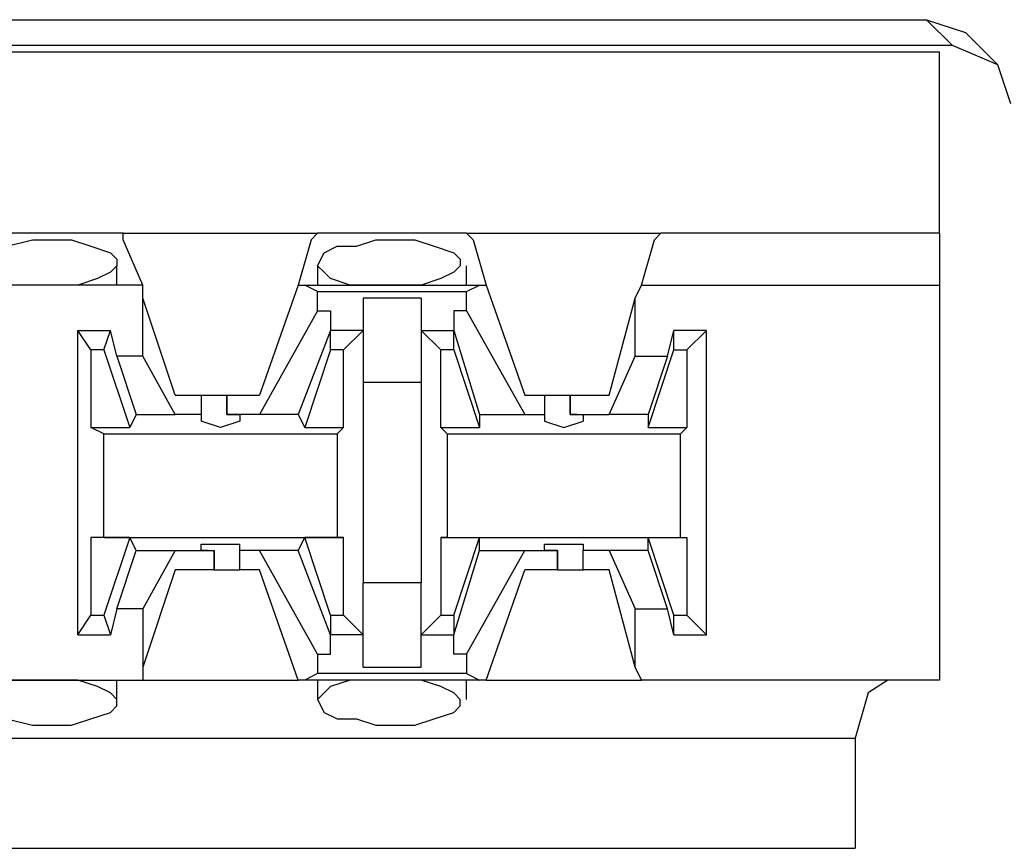
# Model space of a CAD drawing. Extents: x -7.4 to 4.1, y -2.8 to 13.2.
# Drawn here: x 1.8 to 2.2, y 8.1 to 8.5 of the extents above; entities that cross this region are included whole.
import ezdxf

# ---------------------------------------------------------------- set-up
doc = ezdxf.new("R2010")
doc.units = 0
doc.layers.get('0').update_dxf_attribs({"linetype": 'CONTINUOUS'})

msp = doc.modelspace()

# ---------------------------------------------------------------- linework, layer by layer
for p, q in [((1.60176, 8.49534), (2.19501, 8.49534)), ((2.19501, 8.49534), (2.21188, 8.48971)), ((2.20626, 8.48409), (2.19501, 8.49534)), ((2.22594, 8.47566), (2.21188, 8.48971)), ((2.20626, 8.48409), (1.55678, 8.48409)), ((2.22594, 8.47566), (2.20626, 8.48409)), ((2.20064, 8.48128), (-5.47504, 8.48128)), ((2.20064, 8.40255), (2.20064, 8.48128)), ((2.23156, 8.45879), (2.22594, 8.47566)), ((1.84637, 8.40255), (1.7789, 8.40255)), ((1.84637, 8.40255), (1.93072, 8.40255)), ((1.84637, 8.39974), (1.84637, 8.40255)), ((1.92791, 8.39974), (1.93072, 8.40255)), ((1.99539, 8.40255), (1.93072, 8.40255)), ((1.99539, 8.40255), (2.07974, 8.40255)), ((1.9982, 8.39974), (1.99539, 8.40255)), ((2.07693, 8.39974), (2.07974, 8.40255)), ((2.20064, 8.40255), (2.07974, 8.40255)), ((2.20064, 8.40255), (2.20064, 8.38569)), ((1.79577, 8.39693), (1.80701, 8.39974)), ((1.80701, 8.39974), (1.81263, 8.39974)), ((1.81263, 8.39974), (1.82388, 8.39974)), ((1.82388, 8.39974), (1.83232, 8.39693)), ((1.85481, 8.38006), (1.84637, 8.39974)), ((1.92791, 8.39974), (1.92229, 8.38006)), ((1.94759, 8.39693), (1.95603, 8.39974)), ((1.95603, 8.39974), (1.96165, 8.39974)), ((1.96165, 8.39974), (1.9729, 8.39974)), ((1.9729, 8.39974), (1.98133, 8.39693)), ((1.9982, 8.39974), (2.00382, 8.38006)), ((2.0713, 8.38006), (2.07693, 8.39974)), ((1.83232, 8.39693), (1.84075, 8.39412)), ((1.84075, 8.39412), (1.84356, 8.39131)), ((1.93072, 8.3885), (1.93353, 8.39412)), ((1.93353, 8.39412), (1.93916, 8.39693)), ((1.93916, 8.39693), (1.94759, 8.39693)), ((1.98133, 8.39693), (1.98977, 8.39412)), ((1.98977, 8.39412), (1.99258, 8.39131)), ((1.84356, 8.39131), (1.84356, 8.3885)), ((1.99258, 8.39131), (1.99258, 8.3885)), ((1.84075, 8.38569), (1.83513, 8.38287)), ((1.84356, 8.3885), (1.84075, 8.38569)), ((1.84356, 8.38006), (1.84356, 8.3885)), ((1.93072, 8.3885), (1.93072, 8.38006)), ((1.93353, 8.38569), (1.93072, 8.3885)), ((1.93635, 8.38287), (1.93353, 8.38569)), ((1.98977, 8.38569), (1.98414, 8.38287)), ((1.99258, 8.3885), (1.98977, 8.38569)), ((1.99539, 8.38006), (1.99539, 8.3885)), ((2.20064, 8.38569), (2.20064, 8.38006)), ((1.83513, 8.38287), (1.82669, 8.38006)), ((1.94478, 8.38006), (1.93635, 8.38287)), ((1.98414, 8.38287), (1.97571, 8.38006)), ((1.85481, 8.38006), (1.77046, 8.38006)), ((1.8042, 8.38006), (1.79577, 8.38006)), ((1.81263, 8.38006), (1.8042, 8.38006)), ((1.81545, 8.38006), (1.81263, 8.38006)), ((1.82669, 8.38006), (1.81545, 8.38006)), ((1.85481, 8.37444), (1.85481, 8.38006)), ((1.92229, 8.38006), (1.90542, 8.33226)), ((1.92229, 8.38006), (1.9251, 8.38006)), ((1.9251, 8.38006), (2.00101, 8.38006)), ((1.93072, 8.37725), (1.9251, 8.38006)), ((1.93072, 8.37725), (1.99539, 8.37725)), ((1.93072, 8.36882), (1.93072, 8.37725)), ((1.95603, 8.38006), (1.94478, 8.38006)), ((1.96165, 8.38006), (1.95603, 8.38006)), ((1.96727, 8.38006), (1.96165, 8.38006)), ((1.97571, 8.38006), (1.96727, 8.38006)), ((1.99539, 8.37725), (2.00101, 8.38006)), ((1.99539, 8.36882), (1.99539, 8.37725)), ((2.00101, 8.38006), (2.00382, 8.38006)), ((2.00382, 8.38006), (2.02069, 8.33226)), ((2.06849, 8.37444), (2.0713, 8.38006)), ((2.0713, 8.38006), (2.20064, 8.38006)), ((2.20064, 8.38006), (2.20064, 8.20855)), ((1.86887, 8.33226), (1.85481, 8.37444)), ((1.85481, 8.34913), (1.85481, 8.37444)), ((1.97571, 8.37444), (1.9504, 8.37444)), ((1.9504, 8.37444), (1.9504, 8.35757)), ((1.97571, 8.37444), (1.97571, 8.35757)), ((2.05724, 8.33226), (2.06849, 8.37444)), ((2.06849, 8.34913), (2.06849, 8.37444)), ((1.93072, 8.36882), (1.90542, 8.32383)), ((1.93072, 8.36882), (1.93635, 8.36882)), ((1.93635, 8.36882), (1.93635, 8.36038)), ((1.98977, 8.36882), (1.98977, 8.36038)), ((1.99539, 8.36882), (1.98977, 8.36882)), ((1.99539, 8.36882), (2.02069, 8.32383)), ((1.83232, 8.35195), (1.82669, 8.36038)), ((1.82669, 8.36038), (1.84075, 8.36038)), ((1.82669, 8.22824), (1.82669, 8.36038)), ((1.83794, 8.35195), (1.84075, 8.36038)), ((1.84356, 8.34913), (1.84075, 8.36038)), ((1.93635, 8.36038), (1.92229, 8.32383)), ((1.93635, 8.35195), (1.93635, 8.36038)), ((1.9504, 8.36038), (1.93635, 8.36038)), ((1.93635, 8.36038), (1.93635, 8.36038)), ((1.9504, 8.36038), (1.94197, 8.35195)), ((1.97571, 8.36038), (1.98414, 8.35195)), ((1.97571, 8.36038), (1.98977, 8.36038)), ((1.98977, 8.36038), (1.98977, 8.36038)), ((1.98977, 8.36038), (2.00101, 8.32383)), ((1.98977, 8.35195), (1.98977, 8.36038)), ((2.08255, 8.34913), (2.08536, 8.36038)), ((2.09942, 8.36038), (2.08536, 8.36038)), ((2.08536, 8.35195), (2.08536, 8.36038)), ((2.09942, 8.36038), (2.09098, 8.35195)), ((2.09942, 8.22824), (2.09942, 8.36038)), ((1.9504, 8.35757), (1.9504, 8.33789)), ((1.97571, 8.35757), (1.97571, 8.33789)), ((1.83794, 8.35195), (1.83232, 8.35195)), ((1.83232, 8.35195), (1.83232, 8.31821)), ((1.83794, 8.35195), (1.84919, 8.31821)), ((1.93635, 8.35195), (1.9251, 8.31821)), ((1.94197, 8.35195), (1.93635, 8.35195)), ((1.94197, 8.31821), (1.94197, 8.35195)), ((1.98977, 8.35195), (1.98414, 8.35195)), ((1.98414, 8.31821), (1.98414, 8.35195)), ((1.98977, 8.35195), (2.00101, 8.31821)), ((2.07411, 8.31821), (2.08536, 8.35195)), ((2.08536, 8.35195), (2.09098, 8.35195)), ((2.09098, 8.35195), (2.09098, 8.31821)), ((1.85481, 8.34913), (1.84356, 8.34913)), ((1.84356, 8.34913), (1.852, 8.32383)), ((1.86887, 8.32383), (1.85481, 8.34913)), ((2.05724, 8.32383), (2.06849, 8.34913)), ((2.06849, 8.34913), (2.08255, 8.34913)), ((2.08255, 8.34913), (2.07411, 8.32383)), ((1.9504, 8.33789), (1.97571, 8.33789)), ((1.9504, 8.33789), (1.9504, 8.25073)), ((1.97571, 8.33789), (1.97571, 8.25073)), ((1.86887, 8.33226), (1.88011, 8.33226)), ((1.88011, 8.33226), (1.88011, 8.32383)), ((1.88011, 8.33226), (1.88292, 8.33226)), ((1.88292, 8.33226), (1.89136, 8.33226)), ((1.89136, 8.33226), (1.89136, 8.32383)), ((1.89136, 8.33226), (1.90542, 8.33226)), ((1.89136, 8.32383), (1.89136, 8.33226)), ((2.02069, 8.33226), (2.02913, 8.33226)), ((2.02913, 8.33226), (2.02913, 8.32383)), ((2.02913, 8.33226), (2.03194, 8.33226)), ((2.03194, 8.33226), (2.04037, 8.33226)), ((2.04037, 8.33226), (2.04037, 8.32383)), ((2.04037, 8.33226), (2.05724, 8.33226)), ((2.04037, 8.32383), (2.04037, 8.33226)), ((1.852, 8.32383), (1.84919, 8.31821)), ((1.852, 8.32383), (1.86887, 8.32383)), ((1.88011, 8.32383), (1.86887, 8.32383)), ((1.88011, 8.32383), (1.88011, 8.32102)), ((1.88855, 8.31821), (1.88011, 8.32102)), ((1.89698, 8.32102), (1.88855, 8.31821)), ((1.90542, 8.32383), (1.89136, 8.32383)), ((1.89136, 8.32383), (1.89136, 8.32383)), ((1.89136, 8.32383), (1.89698, 8.32383)), ((1.89698, 8.32383), (1.89698, 8.32102)), ((1.92229, 8.32383), (1.90542, 8.32383)), ((1.92229, 8.32383), (1.9251, 8.31821)), ((2.00101, 8.32383), (2.02069, 8.32383)), ((2.00101, 8.32383), (2.00101, 8.31821)), ((2.02069, 8.32383), (2.02913, 8.32383)), ((2.02913, 8.32383), (2.02913, 8.32102)), ((2.02913, 8.32102), (2.03756, 8.31821)), ((2.03756, 8.31821), (2.046, 8.32102)), ((2.04037, 8.32383), (2.05724, 8.32383)), ((2.04319, 8.32383), (2.04037, 8.32383)), ((2.04319, 8.32383), (2.046, 8.32383)), ((2.046, 8.32383), (2.046, 8.32102)), ((2.07411, 8.32383), (2.05724, 8.32383)), ((2.07411, 8.32383), (2.07411, 8.31821)), ((1.83232, 8.31821), (1.84919, 8.31821)), ((1.83794, 8.3154), (1.83232, 8.31821)), ((1.9251, 8.31821), (1.94197, 8.31821)), ((1.93916, 8.3154), (1.94197, 8.31821)), ((1.98414, 8.31821), (2.00101, 8.31821)), ((1.98695, 8.3154), (1.98414, 8.31821)), ((2.07411, 8.31821), (2.09098, 8.31821)), ((2.08817, 8.3154), (2.09098, 8.31821)), ((1.83794, 8.3154), (1.93916, 8.3154)), ((1.83794, 8.27041), (1.83794, 8.3154)), ((1.93916, 8.3154), (1.93916, 8.27041)), ((1.98695, 8.3154), (2.08817, 8.3154)), ((1.98695, 8.3154), (1.98695, 8.27041)), ((2.08817, 8.27041), (2.08817, 8.3154)), ((1.83794, 8.27041), (1.83232, 8.27041)), ((1.84919, 8.27041), (1.83232, 8.27041)), ((1.83232, 8.27041), (1.83232, 8.23667)), ((1.83794, 8.27041), (1.93916, 8.27041)), ((1.84919, 8.27041), (1.83794, 8.23667)), ((1.852, 8.26479), (1.84919, 8.27041)), ((1.92229, 8.26479), (1.9251, 8.27041)), ((1.94197, 8.27041), (1.9251, 8.27041)), ((1.93635, 8.23667), (1.9251, 8.27041)), ((1.93916, 8.27041), (1.94197, 8.27041)), ((1.94197, 8.23667), (1.94197, 8.27041)), ((1.98695, 8.27041), (1.98414, 8.27041)), ((1.98414, 8.27041), (2.00101, 8.27041)), ((1.98414, 8.27041), (1.98414, 8.23667)), ((1.98695, 8.27041), (2.08817, 8.27041)), ((1.98977, 8.23667), (2.00101, 8.27041)), ((2.00101, 8.26479), (2.00101, 8.27041)), ((2.07411, 8.26479), (2.07411, 8.27041)), ((2.07411, 8.27041), (2.09098, 8.27041)), ((2.08536, 8.23667), (2.07411, 8.27041)), ((2.08817, 8.27041), (2.09098, 8.27041)), ((2.09098, 8.27041), (2.09098, 8.23667)), ((1.88011, 8.26479), (1.88011, 8.2676)), ((1.88011, 8.2676), (1.88855, 8.2676)), ((1.88855, 8.2676), (1.89698, 8.2676)), ((1.89698, 8.26479), (1.89698, 8.2676)), ((2.02913, 8.26479), (2.02913, 8.2676)), ((2.02913, 8.2676), (2.03756, 8.2676)), ((2.03756, 8.2676), (2.046, 8.2676)), ((2.046, 8.2676), (2.046, 8.26479)), ((1.84356, 8.23948), (1.852, 8.26479)), ((1.852, 8.26479), (1.86887, 8.26479)), ((1.86887, 8.26479), (1.85481, 8.23948)), ((1.86887, 8.26479), (1.88574, 8.26479)), ((1.88292, 8.26479), (1.88011, 8.26479)), ((1.88292, 8.26479), (1.88574, 8.26479)), ((1.88574, 8.25635), (1.88574, 8.26479)), ((1.88574, 8.26479), (1.88574, 8.25635)), ((1.90542, 8.26479), (1.89698, 8.26479)), ((1.89698, 8.25635), (1.89698, 8.26479)), ((1.92229, 8.26479), (1.90542, 8.26479)), ((1.93072, 8.2198), (1.90542, 8.26479)), ((1.93635, 8.22824), (1.92229, 8.26479)), ((1.98977, 8.22824), (2.00101, 8.26479)), ((1.99539, 8.2198), (2.02069, 8.26479)), ((2.00101, 8.26479), (2.02069, 8.26479)), ((2.02069, 8.26479), (2.03475, 8.26479)), ((2.03475, 8.26479), (2.02913, 8.26479)), ((2.03475, 8.25635), (2.03475, 8.26479)), ((2.03475, 8.26479), (2.03475, 8.26479)), ((2.03475, 8.26479), (2.03475, 8.25635)), ((2.05724, 8.26479), (2.046, 8.26479)), ((2.046, 8.25635), (2.046, 8.26479)), ((2.07411, 8.26479), (2.05724, 8.26479)), ((2.05724, 8.26479), (2.06849, 8.23948)), ((2.08255, 8.23948), (2.07411, 8.26479)), ((1.86887, 8.25635), (1.85481, 8.21418)), ((1.88574, 8.25635), (1.86887, 8.25635)), ((1.88574, 8.25635), (1.89136, 8.25635)), ((1.89136, 8.25635), (1.89698, 8.25635)), ((1.90542, 8.25635), (1.89698, 8.25635)), ((1.92229, 8.20855), (1.90542, 8.25635)), ((2.00382, 8.20855), (2.02069, 8.25635)), ((2.03475, 8.25635), (2.02069, 8.25635)), ((2.03475, 8.25635), (2.04319, 8.25635)), ((2.04319, 8.25635), (2.046, 8.25635)), ((2.05724, 8.25635), (2.046, 8.25635)), ((2.06849, 8.21418), (2.05724, 8.25635)), ((1.97571, 8.25073), (1.9504, 8.25073)), ((1.9504, 8.22824), (1.9504, 8.25073)), ((1.97571, 8.22824), (1.97571, 8.25073)), ((1.82669, 8.22824), (1.83232, 8.23667)), ((1.83232, 8.23667), (1.83794, 8.23667)), ((1.83794, 8.23667), (1.84075, 8.22824)), ((1.84356, 8.23948), (1.84075, 8.22824)), ((1.85481, 8.23948), (1.84356, 8.23948)), ((1.85481, 8.23948), (1.85481, 8.21418)), ((1.93635, 8.23667), (1.94197, 8.23667)), ((1.93635, 8.23667), (1.93635, 8.22824)), ((1.9504, 8.22824), (1.94197, 8.23667)), ((1.97571, 8.22824), (1.98414, 8.23667)), ((1.98414, 8.23667), (1.98977, 8.23667)), ((1.98977, 8.23667), (1.98977, 8.22824)), ((2.06849, 8.21418), (2.06849, 8.23948)), ((2.06849, 8.23948), (2.08255, 8.23948)), ((2.08536, 8.22824), (2.08255, 8.23948)), ((2.08536, 8.23667), (2.09098, 8.23667)), ((2.08536, 8.22824), (2.08536, 8.23667)), ((2.09098, 8.23667), (2.09942, 8.22824)), ((1.82669, 8.22824), (1.84075, 8.22824)), ((1.93635, 8.22824), (1.93635, 8.22824)), ((1.93635, 8.2198), (1.93635, 8.22824)), ((1.9504, 8.22824), (1.93635, 8.22824)), ((1.9504, 8.21418), (1.9504, 8.22824)), ((1.97571, 8.22824), (1.98977, 8.22824)), ((1.97571, 8.21418), (1.97571, 8.22824)), ((1.98977, 8.22824), (1.98977, 8.22824)), ((1.98977, 8.2198), (1.98977, 8.22824)), ((2.08536, 8.22824), (2.09942, 8.22824)), ((1.93072, 8.2198), (1.93635, 8.2198)), ((1.93072, 8.2198), (1.93072, 8.21137)), ((1.99539, 8.2198), (1.98977, 8.2198)), ((1.99539, 8.2198), (1.99539, 8.21137)), ((1.85481, 8.21418), (1.85481, 8.20855)), ((1.9504, 8.21418), (1.97571, 8.21418)), ((2.0713, 8.20855), (2.06849, 8.21418)), ((1.93072, 8.21137), (1.9251, 8.20855)), ((1.99539, 8.21137), (1.93072, 8.21137)), ((1.99539, 8.21137), (2.00101, 8.20855)), ((1.77046, 8.20855), (1.85481, 8.20855)), ((1.8042, 8.20855), (1.79577, 8.20855)), ((1.81263, 8.20855), (1.8042, 8.20855)), ((1.81545, 8.20855), (1.81263, 8.20855)), ((1.82669, 8.20855), (1.81545, 8.20855)), ((1.83513, 8.20574), (1.82669, 8.20855)), ((1.84075, 8.20293), (1.83513, 8.20574)), ((1.84356, 8.20012), (1.84356, 8.20855)), ((1.85481, 8.20855), (1.92229, 8.20855)), ((1.9251, 8.20855), (1.92229, 8.20855)), ((2.00101, 8.20855), (1.9251, 8.20855)), ((1.93072, 8.20855), (1.93072, 8.20012)), ((1.93635, 8.20574), (1.93353, 8.20293)), ((1.94478, 8.20855), (1.93635, 8.20574)), ((1.95603, 8.20855), (1.94478, 8.20855)), ((1.96165, 8.20855), (1.95603, 8.20855)), ((1.96727, 8.20855), (1.96165, 8.20855)), ((1.97571, 8.20855), (1.96727, 8.20855)), ((1.98414, 8.20574), (1.97571, 8.20855)), ((1.98977, 8.20293), (1.98414, 8.20574)), ((1.99539, 8.20012), (1.99539, 8.20855)), ((2.00382, 8.20855), (2.00101, 8.20855)), ((2.00382, 8.20855), (2.0713, 8.20855)), ((2.20064, 8.20855), (2.0713, 8.20855)), ((2.17814, 8.20855), (2.16971, 8.20293)), ((1.84356, 8.20012), (1.84075, 8.20293)), ((1.93353, 8.20293), (1.93072, 8.20012)), ((1.99258, 8.20012), (1.98977, 8.20293)), ((2.16971, 8.20293), (2.16409, 8.18325)), ((1.84075, 8.1945), (1.84356, 8.19731)), ((1.84356, 8.19731), (1.84356, 8.20012)), ((1.93072, 8.20012), (1.93353, 8.1945)), ((1.98977, 8.1945), (1.99258, 8.19731)), ((1.99258, 8.19731), (1.99258, 8.20012)), ((1.83232, 8.19168), (1.84075, 8.1945)), ((1.93353, 8.1945), (1.93916, 8.19168)), ((1.98133, 8.19168), (1.98977, 8.1945)), ((1.79577, 8.19168), (1.80701, 8.18887)), ((1.80701, 8.18887), (1.81263, 8.18887)), ((1.81263, 8.18887), (1.82388, 8.18887)), ((1.82388, 8.18887), (1.83232, 8.19168)), ((1.93916, 8.19168), (1.94759, 8.19168)), ((1.94759, 8.19168), (1.95603, 8.18887)), ((1.95603, 8.18887), (1.96165, 8.18887)), ((1.96165, 8.18887), (1.9729, 8.18887)), ((1.9729, 8.18887), (1.98133, 8.19168)), ((-5.43849, 8.18325), (2.16409, 8.18325)), ((2.16409, 8.18325), (2.16409, 8.13545)), ((-5.43849, 8.13545), (2.16409, 8.13545))]:
    msp.add_line(p, q)

doc.saveas('drawing.dxf')
